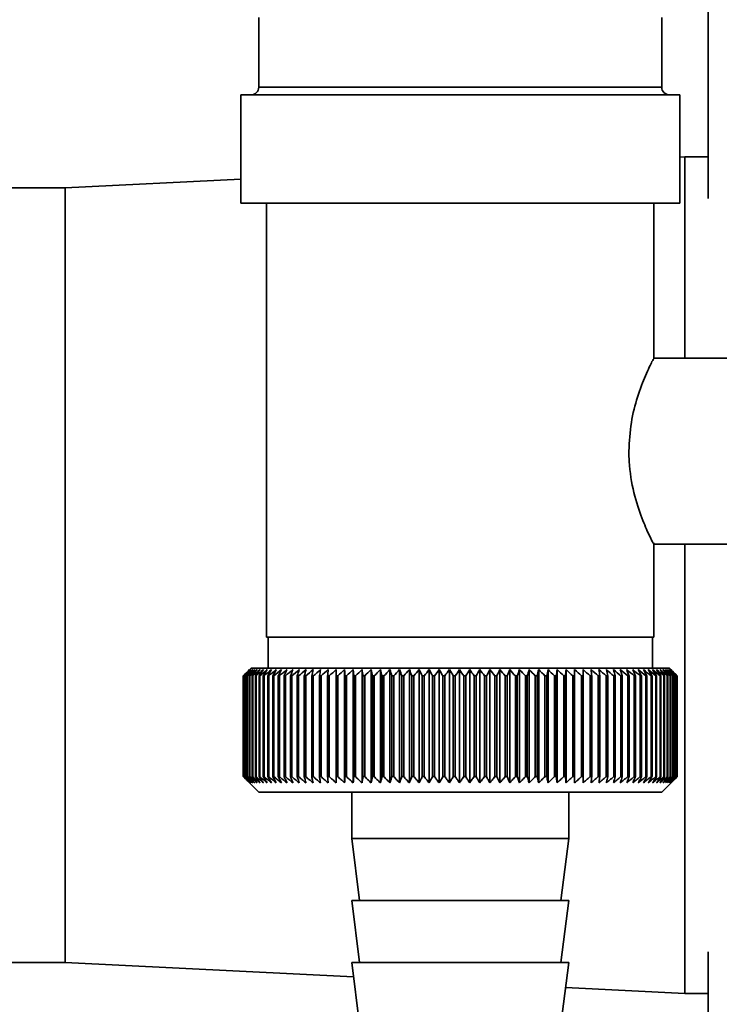
# Paper-space layout 'Blatt1' of a CAD drawing. Units: millimetres. Extents: x 0 to 4200, y 0 to 2970.
# Drawn here: x 2457 to 2503, y 1522 to 1586 of the extents above; entities that cross this region are included whole.
import ezdxf

# ---------------------------------------------------------------- set-up
doc = ezdxf.new("R2010")
doc.units = ezdxf.units.MM
doc.layers.add('1', color=7, linetype='Continuous')
doc.styles.add('SLDTEXTSTYLE1', font='TXT', dxfattribs={"width": 0.605})
doc.dimstyles.new('SLDDIMSTYLE0', dxfattribs={"dimtxt": 35, "dimasz": 25, "dimexe": 0, "dimexo": 0.0625, "dimgap": 8.75, "dimtad": 1, "dimdec": 0, "dimrnd": 1e-09, "dimzin": 12, "dimdsep": 46, "dimtxsty": 'SLDTEXTSTYLE1', "dimsah": 1, "dimcen": 0.09, "dimadec": 0, "dimazin": 3, "dimtfac": 1, "dimtdec": 0, "dimtofl": 0, "dimtmove": 0, "dimatfit": 3, "dimfxl": 1, "dimfrac": 2, "dimtolj": 1, "dimtzin": 12, "dimarcsym": 0})

# ---------------------------------------------------------------- blocks, each defined once
blk = doc.blocks.new('_D_1')
at = {"layer": '1', "ltscale": 10}
for p, q in [((2572.884, 2514.218), (2848.473, 2514.218)), ((2838.473, 2514.218), (2838.473, 1434.84)), ((2433.484, 1434.84), (2848.473, 1434.84))]:
    blk.add_line(p, q, dxfattribs=at)
for points in [[(2838.473, 2514.218), (2834.473, 2489.218), (2842.473, 2489.218)], [(2838.473, 1434.84), (2842.473, 1459.84), (2834.473, 1459.84)]]:
    blk.add_solid(points, dxfattribs=at)
at = {"layer": '1', "ltscale": 10, "insert": (2793.355, 1921.057), "char_height": 35, "attachment_point": 1, "rotation": 90, "style": 'SLDTEXTSTYLE1'}
blk.add_mtext('1079', dxfattribs=at)

psp = doc.layouts.new('Blatt1')

# ---------------------------------------------------------------- linework, layer by layer
at = {"color": 7, "linetype": 'Continuous', "lineweight": 35, "ltscale": 10}
for p, q in [((2501.884, 1574.027), (2501.884, 1588.718)), ((2472.884, 1585.718), (2472.884, 1581.218)), ((2498.884, 1581.218), (2498.884, 1585.718)), ((2471.719, 1580.718), (2471.719, 1573.718)), ((2471.719, 1580.718), (2500.049, 1580.718)), ((2500.049, 1573.718), (2500.049, 1580.718)), ((2500.384, 1576.718), (2500.049, 1576.701)), ((2501.884, 1576.718), (2500.384, 1576.718)), ((2500.384, 1576.718), (2500.384, 1563.718)), ((2471.719, 1575.285), (2460.384, 1574.718)), ((2460.384, 1574.718), (2446.884, 1574.718)), ((2460.384, 1574.718), (2460.384, 1524.718)), ((2471.719, 1573.718), (2500.049, 1573.718)), ((2473.384, 1573.718), (2473.384, 1545.718)), ((2498.384, 1563.685), (2498.384, 1573.718)), ((2504.797, 1563.718), (2498.359, 1563.718)), ((2498.384, 1545.718), (2498.384, 1551.797)), ((2498.345, 1551.718), (2504.797, 1551.718)), ((2500.384, 1551.718), (2500.384, 1522.718)), ((2498.383, 1545.718), (2473.384, 1545.718)), ((2473.484, 1545.718), (2473.484, 1543.718)), ((2498.284, 1543.718), (2498.284, 1545.718)), ((2472.384, 1543.718), (2471.884, 1543.218)), ((2485.696, 1543.718), (2472.384, 1543.718)), ((2478.425, 1536.311), (2478.425, 1543.625)), ((2478.981, 1536.311), (2478.981, 1543.625)), ((2479.552, 1536.311), (2479.552, 1543.625)), ((2480.138, 1536.311), (2480.138, 1543.625)), ((2480.737, 1536.311), (2480.737, 1543.625)), ((2481.348, 1536.311), (2481.348, 1543.625)), ((2481.97, 1536.311), (2481.97, 1543.625)), ((2482.601, 1536.311), (2482.601, 1543.625)), ((2483.239, 1536.311), (2483.239, 1543.625)), ((2483.884, 1536.311), (2483.884, 1543.625)), ((2484.533, 1536.311), (2484.533, 1543.625)), ((2485.185, 1536.311), (2485.185, 1543.625)), ((2499.384, 1543.718), (2485.696, 1543.718)), ((2485.839, 1536.311), (2485.839, 1543.625)), ((2486.493, 1536.311), (2486.493, 1543.625)), ((2487.145, 1536.311), (2487.145, 1543.625)), ((2487.795, 1536.311), (2487.795, 1543.625)), ((2488.44, 1536.311), (2488.44, 1543.625)), ((2489.079, 1536.311), (2489.079, 1543.625)), ((2489.711, 1536.311), (2489.711, 1543.625)), ((2490.334, 1536.311), (2490.334, 1543.625)), ((2490.947, 1536.311), (2490.947, 1543.625)), ((2491.548, 1536.311), (2491.548, 1543.625)), ((2492.136, 1536.311), (2492.136, 1543.625)), ((2492.709, 1536.311), (2492.709, 1543.625)), ((2493.267, 1536.311), (2493.267, 1543.625)), ((2499.766, 1543.336), (2499.384, 1543.718)), ((2471.884, 1543.218), (2471.884, 1543.218)), ((2471.884, 1536.718), (2471.884, 1543.218)), ((2471.884, 1543.218), (2471.884, 1536.718)), ((2471.899, 1543.218), (2471.906, 1543.218)), ((2471.899, 1543.218), (2471.899, 1536.718)), ((2471.906, 1536.718), (2471.906, 1543.218)), ((2471.947, 1543.218), (2471.96, 1543.218)), ((2471.947, 1543.218), (2471.947, 1536.718)), ((2471.96, 1536.718), (2471.96, 1543.218)), ((2472.027, 1543.218), (2472.046, 1543.218)), ((2472.027, 1543.218), (2472.027, 1536.718)), ((2472.046, 1536.718), (2472.046, 1543.218)), ((2472.139, 1543.218), (2472.164, 1543.218)), ((2472.139, 1543.218), (2472.139, 1536.718)), ((2472.164, 1536.718), (2472.164, 1543.218)), ((2472.283, 1543.218), (2472.314, 1543.218)), ((2472.283, 1543.218), (2472.283, 1536.718)), ((2472.314, 1536.718), (2472.314, 1543.218)), ((2472.459, 1543.218), (2472.496, 1543.218)), ((2472.459, 1543.218), (2472.459, 1536.718)), ((2472.496, 1536.718), (2472.496, 1543.218)), ((2472.665, 1543.218), (2472.708, 1543.218)), ((2472.665, 1543.218), (2472.665, 1536.718)), ((2472.708, 1536.718), (2472.708, 1543.218)), ((2472.903, 1543.218), (2472.951, 1543.218)), ((2472.903, 1543.218), (2472.903, 1536.718)), ((2472.951, 1536.718), (2472.951, 1543.218)), ((2473.17, 1543.218), (2473.224, 1543.218)), ((2473.17, 1543.218), (2473.17, 1536.718)), ((2473.224, 1536.718), (2473.224, 1543.218)), ((2473.467, 1543.218), (2473.526, 1543.218)), ((2473.467, 1543.218), (2473.467, 1536.718)), ((2473.526, 1536.718), (2473.526, 1543.218)), ((2473.792, 1543.218), (2473.857, 1543.218)), ((2473.792, 1543.218), (2473.792, 1536.718)), ((2473.857, 1536.718), (2473.857, 1543.218)), ((2474.145, 1543.218), (2474.216, 1543.218)), ((2474.145, 1543.218), (2474.145, 1536.718)), ((2474.216, 1536.718), (2474.216, 1543.218)), ((2474.526, 1543.218), (2474.602, 1543.218)), ((2474.526, 1543.218), (2474.526, 1536.718)), ((2474.602, 1536.718), (2474.602, 1543.218)), ((2474.933, 1543.218), (2475.013, 1543.218)), ((2474.933, 1543.218), (2474.933, 1536.718)), ((2475.013, 1536.718), (2475.013, 1543.218)), ((2475.365, 1543.218), (2475.45, 1543.218)), ((2475.365, 1543.218), (2475.365, 1536.718)), ((2475.45, 1536.718), (2475.45, 1543.218)), ((2475.822, 1543.218), (2475.911, 1543.218)), ((2475.822, 1543.218), (2475.822, 1536.718)), ((2475.911, 1536.718), (2475.911, 1543.218)), ((2476.302, 1543.218), (2476.396, 1543.218)), ((2476.302, 1543.218), (2476.302, 1536.718)), ((2476.396, 1536.718), (2476.396, 1543.218)), ((2476.804, 1543.218), (2476.902, 1543.218)), ((2476.804, 1543.218), (2476.804, 1536.718)), ((2476.902, 1536.718), (2476.902, 1543.218)), ((2477.327, 1543.218), (2477.429, 1543.218)), ((2477.327, 1543.218), (2477.327, 1536.718)), ((2477.429, 1536.718), (2477.429, 1543.218)), ((2477.87, 1543.218), (2477.976, 1543.218)), ((2477.87, 1543.218), (2477.87, 1536.718)), ((2477.976, 1536.718), (2477.976, 1543.218)), ((2478.432, 1543.218), (2478.54, 1543.218)), ((2478.432, 1543.218), (2478.432, 1536.718)), ((2478.54, 1536.718), (2478.54, 1543.218)), ((2479.01, 1543.218), (2479.122, 1543.218)), ((2479.01, 1543.218), (2479.01, 1536.718)), ((2479.122, 1536.718), (2479.122, 1543.218)), ((2479.605, 1543.218), (2479.72, 1543.218)), ((2479.605, 1543.218), (2479.605, 1536.718)), ((2479.72, 1536.718), (2479.72, 1543.218)), ((2480.214, 1543.218), (2480.332, 1543.218)), ((2480.214, 1543.218), (2480.214, 1536.718)), ((2480.332, 1536.718), (2480.332, 1543.218)), ((2480.837, 1543.218), (2480.956, 1543.218)), ((2480.837, 1543.218), (2480.837, 1536.718)), ((2480.956, 1536.718), (2480.956, 1543.218)), ((2481.471, 1543.218), (2481.592, 1543.218)), ((2481.471, 1543.218), (2481.471, 1536.718)), ((2481.592, 1536.718), (2481.592, 1543.218)), ((2482.115, 1543.218), (2482.238, 1543.218)), ((2482.115, 1543.218), (2482.115, 1536.718)), ((2482.238, 1536.718), (2482.238, 1543.218)), ((2482.768, 1543.218), (2482.893, 1543.218)), ((2482.768, 1543.218), (2482.768, 1536.718)), ((2482.893, 1536.718), (2482.893, 1543.218)), ((2483.428, 1543.218), (2483.554, 1543.218)), ((2483.428, 1543.218), (2483.428, 1536.718)), ((2483.554, 1536.718), (2483.554, 1543.218)), ((2484.094, 1543.218), (2484.221, 1543.218)), ((2484.094, 1543.218), (2484.094, 1536.718)), ((2484.221, 1536.718), (2484.221, 1543.218)), ((2484.764, 1543.218), (2484.892, 1543.218)), ((2484.764, 1543.218), (2484.764, 1536.718)), ((2484.892, 1536.718), (2484.892, 1543.218)), ((2485.437, 1543.218), (2485.565, 1543.218)), ((2485.437, 1543.218), (2485.437, 1536.718)), ((2485.565, 1536.718), (2485.565, 1543.218)), ((2486.11, 1543.218), (2486.238, 1543.218)), ((2486.11, 1543.218), (2486.11, 1536.718)), ((2486.238, 1536.718), (2486.238, 1543.218)), ((2486.783, 1543.218), (2486.911, 1543.218)), ((2486.783, 1543.218), (2486.783, 1536.718)), ((2486.911, 1536.718), (2486.911, 1543.218)), ((2487.454, 1543.218), (2487.582, 1543.218)), ((2487.454, 1543.218), (2487.454, 1536.718)), ((2487.582, 1536.718), (2487.582, 1543.218)), ((2488.122, 1543.218), (2488.248, 1543.218)), ((2488.122, 1543.218), (2488.122, 1536.718)), ((2488.248, 1536.718), (2488.248, 1543.218)), ((2488.784, 1543.218), (2488.909, 1543.218)), ((2488.784, 1543.218), (2488.784, 1536.718)), ((2488.909, 1536.718), (2488.909, 1543.218)), ((2489.44, 1543.218), (2489.563, 1543.218)), ((2489.44, 1543.218), (2489.44, 1536.718)), ((2489.563, 1536.718), (2489.563, 1543.218)), ((2490.087, 1543.218), (2490.209, 1543.218)), ((2490.087, 1543.218), (2490.087, 1536.718)), ((2490.209, 1536.718), (2490.209, 1543.218)), ((2490.724, 1543.218), (2490.845, 1543.218)), ((2490.724, 1543.218), (2490.724, 1536.718)), ((2490.845, 1536.718), (2490.845, 1543.218)), ((2491.351, 1543.218), (2491.469, 1543.218)), ((2491.351, 1543.218), (2491.351, 1536.718)), ((2491.469, 1536.718), (2491.469, 1543.218)), ((2491.964, 1543.218), (2492.08, 1543.218)), ((2491.964, 1543.218), (2491.964, 1536.718)), ((2492.08, 1536.718), (2492.08, 1543.218)), ((2492.564, 1543.218), (2492.676, 1543.218)), ((2492.564, 1543.218), (2492.564, 1536.718)), ((2492.676, 1536.718), (2492.676, 1543.218)), ((2493.148, 1543.218), (2493.257, 1543.218)), ((2493.148, 1543.218), (2493.148, 1536.718)), ((2493.257, 1536.718), (2493.257, 1543.218)), ((2493.716, 1543.218), (2493.821, 1543.218)), ((2493.716, 1543.218), (2493.716, 1536.718)), ((2493.821, 1536.718), (2493.821, 1543.218)), ((2494.265, 1543.218), (2494.367, 1543.218)), ((2494.265, 1543.218), (2494.265, 1536.718)), ((2494.367, 1536.718), (2494.367, 1543.218)), ((2494.794, 1543.218), (2494.893, 1543.218)), ((2494.794, 1543.218), (2494.794, 1536.718)), ((2494.893, 1536.718), (2494.893, 1543.218)), ((2495.304, 1543.218), (2495.398, 1543.218)), ((2495.304, 1543.218), (2495.304, 1536.718)), ((2495.398, 1536.718), (2495.398, 1543.218)), ((2495.791, 1543.218), (2495.881, 1543.218)), ((2495.791, 1543.218), (2495.791, 1536.718)), ((2495.881, 1536.718), (2495.881, 1543.218)), ((2496.255, 1543.218), (2496.341, 1543.218)), ((2496.255, 1543.218), (2496.255, 1536.718)), ((2496.341, 1536.718), (2496.341, 1543.218)), ((2496.696, 1543.218), (2496.777, 1543.218)), ((2496.696, 1543.218), (2496.696, 1536.718)), ((2496.777, 1536.718), (2496.777, 1543.218)), ((2497.111, 1543.218), (2497.187, 1543.218)), ((2497.111, 1543.218), (2497.111, 1536.718)), ((2497.187, 1536.718), (2497.187, 1543.218)), ((2497.5, 1543.218), (2497.571, 1543.218)), ((2497.5, 1543.218), (2497.5, 1536.718)), ((2497.571, 1536.718), (2497.571, 1543.218)), ((2497.863, 1543.218), (2497.929, 1543.218)), ((2497.863, 1543.218), (2497.863, 1536.718)), ((2497.929, 1536.718), (2497.929, 1543.218)), ((2498.198, 1543.218), (2498.258, 1543.218)), ((2498.198, 1543.218), (2498.198, 1536.718)), ((2498.258, 1536.718), (2498.258, 1543.218)), ((2498.504, 1543.218), (2498.559, 1543.218)), ((2498.504, 1543.218), (2498.504, 1536.718)), ((2498.559, 1536.718), (2498.559, 1543.218)), ((2498.781, 1543.218), (2498.83, 1543.218)), ((2498.781, 1543.218), (2498.781, 1536.718)), ((2498.83, 1536.718), (2498.83, 1543.218)), ((2499.028, 1543.218), (2499.071, 1543.218)), ((2499.028, 1543.218), (2499.028, 1536.718)), ((2499.071, 1536.718), (2499.071, 1543.218)), ((2499.245, 1543.218), (2499.282, 1543.218)), ((2499.245, 1543.218), (2499.245, 1536.718)), ((2499.282, 1536.718), (2499.282, 1543.218)), ((2499.43, 1543.218), (2499.462, 1543.218)), ((2499.43, 1543.218), (2499.43, 1536.718)), ((2499.462, 1536.718), (2499.462, 1543.218)), ((2499.585, 1543.218), (2499.61, 1543.218)), ((2499.585, 1543.218), (2499.585, 1536.718)), ((2499.61, 1536.718), (2499.61, 1543.218)), ((2499.707, 1543.218), (2499.727, 1543.218)), ((2499.707, 1543.218), (2499.707, 1536.718)), ((2499.727, 1536.718), (2499.727, 1543.218)), ((2499.798, 1543.218), (2499.812, 1543.218)), ((2499.798, 1543.218), (2499.798, 1536.718)), ((2499.812, 1536.718), (2499.812, 1543.218)), ((2499.856, 1543.218), (2499.864, 1543.218)), ((2499.856, 1543.218), (2499.856, 1536.718)), ((2499.864, 1536.718), (2499.864, 1543.218)), ((2499.882, 1543.218), (2499.884, 1543.218)), ((2499.882, 1543.218), (2499.882, 1536.718)), ((2499.884, 1536.718), (2499.884, 1543.218)), ((2471.884, 1536.718), (2472.884, 1535.718)), ((2471.884, 1536.718), (2471.884, 1536.718)), ((2471.906, 1536.718), (2471.899, 1536.718)), ((2471.96, 1536.718), (2471.947, 1536.718)), ((2472.046, 1536.718), (2472.027, 1536.718)), ((2472.164, 1536.718), (2472.139, 1536.718)), ((2472.314, 1536.718), (2472.283, 1536.718)), ((2472.496, 1536.718), (2472.459, 1536.718)), ((2472.708, 1536.718), (2472.665, 1536.718)), ((2472.951, 1536.718), (2472.903, 1536.718)), ((2473.224, 1536.718), (2473.17, 1536.718)), ((2473.526, 1536.718), (2473.467, 1536.718)), ((2473.857, 1536.718), (2473.792, 1536.718)), ((2474.216, 1536.718), (2474.145, 1536.718)), ((2474.602, 1536.718), (2474.526, 1536.718)), ((2475.013, 1536.718), (2474.933, 1536.718)), ((2475.45, 1536.718), (2475.365, 1536.718)), ((2475.911, 1536.718), (2475.822, 1536.718)), ((2476.396, 1536.718), (2476.302, 1536.718)), ((2476.902, 1536.718), (2476.804, 1536.718)), ((2477.429, 1536.718), (2477.327, 1536.718)), ((2477.976, 1536.718), (2477.87, 1536.718)), ((2478.54, 1536.718), (2478.432, 1536.718)), ((2479.122, 1536.718), (2479.01, 1536.718)), ((2479.72, 1536.718), (2479.605, 1536.718)), ((2480.332, 1536.718), (2480.214, 1536.718)), ((2480.956, 1536.718), (2480.837, 1536.718)), ((2481.592, 1536.718), (2481.471, 1536.718)), ((2482.238, 1536.718), (2482.115, 1536.718)), ((2482.893, 1536.718), (2482.768, 1536.718)), ((2483.554, 1536.718), (2483.428, 1536.718)), ((2484.221, 1536.718), (2484.094, 1536.718)), ((2484.892, 1536.718), (2484.764, 1536.718)), ((2485.565, 1536.718), (2485.437, 1536.718)), ((2486.238, 1536.718), (2486.11, 1536.718)), ((2486.911, 1536.718), (2486.783, 1536.718)), ((2487.582, 1536.718), (2487.454, 1536.718)), ((2488.248, 1536.718), (2488.122, 1536.718)), ((2488.909, 1536.718), (2488.784, 1536.718)), ((2489.563, 1536.718), (2489.44, 1536.718)), ((2490.209, 1536.718), (2490.087, 1536.718)), ((2490.845, 1536.718), (2490.724, 1536.718)), ((2491.469, 1536.718), (2491.351, 1536.718)), ((2492.08, 1536.718), (2491.964, 1536.718)), ((2492.676, 1536.718), (2492.564, 1536.718)), ((2493.257, 1536.718), (2493.148, 1536.718)), ((2493.821, 1536.718), (2493.716, 1536.718)), ((2494.367, 1536.718), (2494.265, 1536.718)), ((2494.893, 1536.718), (2494.794, 1536.718)), ((2495.398, 1536.718), (2495.304, 1536.718)), ((2495.881, 1536.718), (2495.791, 1536.718)), ((2496.341, 1536.718), (2496.255, 1536.718)), ((2496.777, 1536.718), (2496.696, 1536.718)), ((2497.187, 1536.718), (2497.111, 1536.718)), ((2497.571, 1536.718), (2497.5, 1536.718)), ((2497.929, 1536.718), (2497.863, 1536.718)), ((2498.258, 1536.718), (2498.198, 1536.718)), ((2498.559, 1536.718), (2498.504, 1536.718)), ((2498.83, 1536.718), (2498.781, 1536.718)), ((2498.884, 1535.718), (2499.766, 1536.601)), ((2499.071, 1536.718), (2499.028, 1536.718)), ((2499.282, 1536.718), (2499.245, 1536.718)), ((2499.462, 1536.718), (2499.43, 1536.718)), ((2499.61, 1536.718), (2499.585, 1536.718)), ((2499.727, 1536.718), (2499.707, 1536.718)), ((2499.766, 1536.601), (2499.884, 1536.718)), ((2499.812, 1536.718), (2499.798, 1536.718)), ((2499.864, 1536.718), (2499.856, 1536.718)), ((2499.884, 1536.718), (2499.882, 1536.718)), ((2472.884, 1535.718), (2485.703, 1535.718)), ((2478.884, 1535.718), (2478.884, 1532.718)), ((2485.703, 1535.718), (2498.884, 1535.718)), ((2492.884, 1532.718), (2492.884, 1535.718)), ((2478.884, 1532.718), (2479.384, 1528.718)), ((2478.884, 1532.718), (2485.787, 1532.718)), ((2485.787, 1532.718), (2492.884, 1532.718)), ((2492.384, 1528.718), (2492.884, 1532.718)), ((2478.884, 1528.718), (2479.384, 1524.718)), ((2478.884, 1528.718), (2485.787, 1528.718)), ((2485.787, 1528.718), (2492.884, 1528.718)), ((2492.384, 1524.718), (2492.884, 1528.718)), ((2501.884, 1525.409), (2501.884, 1490.718)), ((2446.884, 1524.718), (2460.384, 1524.718)), ((2460.384, 1524.718), (2479, 1523.787)), ((2478.884, 1524.718), (2479.384, 1520.718)), ((2478.884, 1524.718), (2485.787, 1524.718)), ((2485.787, 1524.718), (2492.884, 1524.718)), ((2492.384, 1520.718), (2492.884, 1524.718)), ((2492.682, 1523.103), (2500.384, 1522.718)), ((2500.384, 1522.718), (2501.884, 1522.718))]:
    psp.add_line(p, q, dxfattribs=at)
at = {"color": 1, "linetype": 'Continuous', "lineweight": 35, "ltscale": 10}
psp.add_line((2472.884, 1581.218), (2498.884, 1581.218), dxfattribs=at)
at = {"color": 7, "linetype": 'Continuous', "lineweight": 35, "ltscale": 100}
psp.add_line((2479.01, 1543.218), (2478.981, 1543.625), dxfattribs=at)
at = {"color": 7, "linetype": 'Continuous', "lineweight": 35, "ltscale": 10, "flags": 128}
for points in [[(2477.887, 1543.625), (2477.885, 1543.575), (2477.883, 1543.524), (2477.881, 1543.473), (2477.879, 1543.422), (2477.877, 1543.371), (2477.874, 1543.32), (2477.872, 1543.269), (2477.87, 1543.218)], [(2478.425, 1543.625), (2478.426, 1543.575), (2478.427, 1543.524), (2478.428, 1543.473), (2478.429, 1543.422), (2478.429, 1543.371), (2478.43, 1543.32), (2478.431, 1543.269), (2478.432, 1543.218)], [(2493.257, 1543.218), (2493.259, 1543.269), (2493.26, 1543.32), (2493.261, 1543.371), (2493.262, 1543.422), (2493.263, 1543.473), (2493.265, 1543.524), (2493.266, 1543.575), (2493.267, 1543.625)], [(2493.821, 1543.218), (2493.82, 1543.269), (2493.818, 1543.32), (2493.816, 1543.371), (2493.814, 1543.422), (2493.813, 1543.473), (2493.811, 1543.524), (2493.809, 1543.575), (2493.807, 1543.625)], [(2499.884, 1543.218), (2499.833, 1543.269), (2499.782, 1543.32), (2499.766, 1543.336)]]:
    psp.add_lwpolyline(points, dxfattribs=at)
at = {"color": 7, "linetype": 'Continuous', "lineweight": 35, "ltscale": 100}
for centre, radius, start, end in [((2472.384, 1581.218), 0.5, 270, 0), ((2499.384, 1581.218), 0.5, 180, 270), ((2534.847, 1479.942), 89.265, 134.48613, 134.85778), ((2534.103, 1482.987), 86.586, 135.54665, 135.92281), ((2534.922, 1478.026), 90.67, 133.65654, 134.02791), ((2534.242, 1485.044), 85.234, 136.58329, 136.95886), ((2535.069, 1476.217), 92.042, 132.91578, 133.28664), ((2534.518, 1487.148), 83.958, 137.72534, 138.09968), ((2535.272, 1474.532), 93.356, 132.25951, 132.6297), ((2534.961, 1489.281), 82.8, 138.97891, 139.35122), ((2535.521, 1472.985), 94.588, 131.68387, 132.05332), ((2535.611, 1491.422), 81.812, 140.35043, 140.71971), ((2535.806, 1471.591), 95.717, 131.18545, 131.55415), ((2536.516, 1493.551), 81.057, 141.84652, 142.21154), ((2536.117, 1470.363), 96.725, 130.76131, 131.12927), ((2537.739, 1495.649), 80.607, 143.47385, 143.8331), ((2536.449, 1469.312), 97.596, 130.40892, 130.7762), ((2539.362, 1497.696), 80.555, 145.2389, 145.5906), ((2536.795, 1468.448), 98.319, 130.12619, 130.49289), ((2541.493, 1499.674), 81.019, 147.1477, 147.48973), ((2537.15, 1467.779), 98.882, 129.91144, 130.27768), ((2544.281, 1501.564), 82.157, 149.20545, 149.53538), ((2537.512, 1467.312), 99.277, 129.7634, 130.1293), ((2547.934, 1503.349), 84.182, 151.41612, 151.73117), ((2537.876, 1467.05), 99.499, 129.68119, 130.04691), ((2552.756, 1505.011), 87.404, 153.78191, 154.07899), ((2538.242, 1466.996), 99.545, 129.66432, 130.03), ((2559.205, 1506.537), 92.282, 156.30267, 156.5784), ((2538.608, 1467.151), 99.414, 129.7127, 130.07849), ((2568.009, 1507.91), 99.548, 158.97534, 159.22614), ((2538.973, 1467.512), 99.107, 129.82661, 130.19266), ((2580.405, 1509.12), 110.436, 161.79332, 162.01551), ((2539.339, 1468.077), 98.63, 130.00673, 130.37318), ((2598.668, 1510.154), 127.218, 164.74605, 164.93599), ((2539.708, 1468.841), 97.989, 130.25412, 130.62109), ((2627.507, 1511.004), 154.598, 167.81864, 167.97294), ((2540.081, 1469.796), 97.193, 130.57025, 130.93785), ((2678.501, 1511.661), 204.15, 170.99191, 171.10756), ((2540.462, 1470.934), 96.254, 130.957, 131.32531), ((2789.86, 1512.118), 314.077, 174.24265, 174.31728), ((2540.856, 1472.244), 95.186, 131.41667, 131.78573), ((2541.268, 1473.713), 94.005, 131.95197, 132.32179), ((2541.708, 1475.329), 92.731, 132.56609, 132.93662), ((2542.182, 1477.077), 91.385, 133.26265, 133.63378), ((2237.385, 1511.905), 244.235, 7.36622, 7.46253), ((2542.705, 1478.939), 89.994, 134.04573, 134.41727), ((2308.891, 1511.342), 174.263, 10.53977, 10.67594), ((2543.288, 1480.899), 88.584, 134.9199, 135.29157), ((2346.211, 1510.584), 138.525, 13.62599, 13.79931), ((2543.95, 1482.939), 87.188, 135.89017, 136.26158), ((2368.855, 1509.637), 117.516, 16.60422, 16.81144), ((2544.711, 1485.04), 85.841, 136.962, 137.33263), ((2383.872, 1508.51), 104.194, 19.45782, 19.6954), ((2545.598, 1487.183), 84.584, 138.14127, 138.51044), ((2394.426, 1507.213), 95.397, 22.17431, 22.43858), ((2546.643, 1489.347), 83.464, 139.43422, 139.80108), ((2402.154, 1505.758), 89.492, 24.74522, 25.03253), ((2547.888, 1491.513), 82.536, 140.84735, 141.21083), ((2407.982, 1504.159), 85.549, 27.16571, 27.47257), ((2549.385, 1493.66), 81.868, 142.38732, 142.74611), ((2412.479, 1502.431), 82.998, 29.43405, 29.75723), ((2551.201, 1495.769), 81.538, 144.06076, 144.41328), ((2416.012, 1500.59), 81.468, 31.5511, 31.88767), ((2553.427, 1497.82), 81.648, 145.87402, 146.2184), ((2418.828, 1498.651), 80.704, 33.51972, 33.86708), ((2556.185, 1499.794), 82.33, 147.83289, 148.16695), ((2421.099, 1496.635), 80.526, 35.34424, 35.70012), ((2559.64, 1501.673), 83.759, 149.94222, 150.26343), ((2422.952, 1494.559), 80.798, 37.03002, 37.39248), ((2564.032, 1503.439), 86.18, 152.20543, 152.51094), ((2424.477, 1492.442), 81.418, 38.58307, 38.95048), ((2569.711, 1505.077), 89.949, 154.62397, 154.91062), ((2425.745, 1490.304), 82.303, 40.0097, 40.38071), ((2577.216, 1506.57), 95.609, 157.19678, 157.46116), ((2426.81, 1488.165), 83.386, 41.31635, 41.68983), ((2587.422, 1507.906), 104.035, 159.91966, 160.15818), ((2427.714, 1486.045), 84.612, 42.50933, 42.88439), ((2601.854, 1509.072), 116.75, 162.7847, 162.99373), ((2428.489, 1483.963), 85.933, 43.59473, 43.97067), ((2623.415, 1510.056), 136.656, 165.77989, 165.95589), ((2429.162, 1481.938), 87.308, 44.57832, 44.95459), ((2658.431, 1510.85), 170.071, 168.88887, 169.0286), ((2429.755, 1479.99), 88.701, 45.4655, 45.84169), ((2723.763, 1511.447), 233.852, 172.09104, 172.19173), ((2430.286, 1478.136), 90.079, 46.26123, 46.63703), ((2884.494, 1511.841), 393.071, 175.36197, 175.4215), ((2430.768, 1476.393), 91.416, 46.97003, 47.34525), ((2431.213, 1474.779), 92.685, 47.59599, 47.97049), ((2431.63, 1473.306), 93.866, 48.14271, 48.51645), ((2432.028, 1471.99), 94.937, 48.61338, 48.98636), ((2151.326, 1511.778), 344.479, 5.23658, 5.30458), ((2432.412, 1470.842), 95.884, 49.01075, 49.383), ((2280.456, 1511.343), 216.793, 8.45494, 8.56372), ((2432.787, 1469.873), 96.69, 49.33713, 49.70873), ((2337.03, 1510.705), 161.671, 11.60157, 11.74888), ((2433.157, 1469.092), 97.345, 49.59443, 49.96549), ((2368.35, 1509.872), 131.819, 14.65339, 14.83636), ((2433.524, 1468.507), 97.839, 49.78416, 50.1548), ((2387.94, 1508.85), 113.719, 17.59108, 17.80637), ((2433.891, 1468.122), 98.165, 49.90742, 50.27778), ((2401.131, 1507.649), 102.045, 20.3994, 20.64346), ((2434.257, 1467.941), 98.318, 49.96494, 50.33516), ((2410.45, 1506.28), 94.275, 23.06728, 23.33646), ((2434.622, 1467.966), 98.297, 49.95704, 50.32727), ((2417.251, 1504.756), 89.055, 25.58753, 25.87827), ((2434.987, 1468.196), 98.102, 49.88368, 50.25409), ((2422.323, 1503.091), 85.595, 27.95642, 28.26535), ((2435.348, 1468.63), 97.735, 49.74443, 50.11516), ((2426.159, 1501.301), 83.398, 30.17318, 30.49721), ((2435.703, 1469.264), 97.201, 49.53849, 49.90967), ((2429.084, 1499.401), 82.138, 32.2394, 32.57575), ((2436.05, 1470.091), 96.509, 49.26464, 49.63639), ((2431.32, 1497.41), 81.584, 34.15851, 34.50471), ((2436.382, 1471.104), 95.667, 48.92129, 49.29372), ((2433.024, 1495.346), 81.572, 35.93524, 36.28917), ((2436.695, 1472.293), 94.689, 48.50644, 48.8796), ((2434.31, 1493.227), 81.978, 37.5752, 37.93505), ((2436.982, 1473.648), 93.59, 48.01765, 48.39158), ((2435.265, 1491.075), 82.706, 39.08455, 39.4488), ((2437.235, 1475.156), 92.386, 47.45209, 47.82678), ((2435.953, 1488.908), 83.677, 40.46966, 40.83707), ((2437.444, 1476.803), 91.098, 46.80646, 47.18184), ((2436.427, 1486.747), 84.829, 41.73695, 42.10648), ((2437.598, 1478.574), 89.749, 46.07704, 46.45296), ((2436.727, 1484.611), 86.107, 42.89267, 43.2635), ((2437.683, 1480.453), 88.364, 45.25964, 45.63588), ((2436.884, 1482.521), 87.468, 43.94281, 44.31431)]:
    psp.add_arc(centre, radius, start, end, dxfattribs=at)
at = {"color": 7, "linetype": 'Continuous', "lineweight": 35, "ltscale": 10}
for points, knots in [([(2498.369, 1563.685), (2498.349, 1563.662), (2498.306, 1563.611), (2497.858, 1562.695), (2497.327, 1561.309), (2496.866, 1559.605), (2496.799, 1558.348), (2496.765, 1557.718)], [0, 0, 0, 0, 0.1843362, 0.4047694, 0.6127549, 0.806083, 1, 1, 1, 1]), ([(2496.765, 1557.718), (2496.77, 1557.498), (2496.787, 1556.57), (2497.058, 1554.995), (2497.597, 1553.374), (2498.074, 1552.289), (2498.364, 1551.722), (2498.352, 1551.777), (2498.347, 1551.797)], [0, 0, 0, 0, 0.068152, 0.286435, 0.500909, 0.69723, 0.885058, 1, 1, 1, 1]), ([(2472.296, 1536.311), (2472.22, 1536.386), (2472.082, 1536.522), (2471.945, 1536.658), (2471.884, 1536.718)], [0, 0, 0, 0, 0.55565, 1, 1, 1, 1]), ([(2471.899, 1536.718), (2471.974, 1536.641), (2472.106, 1536.505), (2472.238, 1536.37), (2472.296, 1536.311)], [0, 0, 0, 0, 0.56434, 1, 1, 1, 1]), ([(2472.33, 1536.311), (2472.251, 1536.386), (2472.11, 1536.522), (2471.969, 1536.658), (2471.906, 1536.718)], [0, 0, 0, 0, 0.5556499, 1, 1, 1, 1]), ([(2471.947, 1536.718), (2472.019, 1536.641), (2472.146, 1536.505), (2472.274, 1536.37), (2472.33, 1536.311)], [0, 0, 0, 0, 0.56434, 1, 1, 1, 1]), ([(2472.395, 1536.311), (2472.314, 1536.386), (2472.169, 1536.522), (2472.024, 1536.658), (2471.96, 1536.718)], [0, 0, 0, 0, 0.55565, 1, 1, 1, 1]), ([(2472.027, 1536.718), (2472.096, 1536.641), (2472.219, 1536.505), (2472.341, 1536.37), (2472.395, 1536.311)], [0, 0, 0, 0, 0.56434, 1, 1, 1, 1]), ([(2472.491, 1536.311), (2472.409, 1536.386), (2472.26, 1536.522), (2472.112, 1536.658), (2472.046, 1536.718)], [0, 0, 0, 0, 0.55565, 1, 1, 1, 1]), ([(2472.139, 1536.718), (2472.205, 1536.641), (2472.323, 1536.505), (2472.44, 1536.37), (2472.491, 1536.311)], [0, 0, 0, 0, 0.56434, 1, 1, 1, 1]), ([(2472.619, 1536.311), (2472.534, 1536.386), (2472.383, 1536.522), (2472.232, 1536.658), (2472.164, 1536.718)], [0, 0, 0, 0, 0.55565, 1, 1, 1, 1]), ([(2472.283, 1536.718), (2472.346, 1536.641), (2472.458, 1536.505), (2472.57, 1536.37), (2472.619, 1536.311)], [0, 0, 0, 0, 0.56434, 1, 1, 1, 1]), ([(2472.777, 1536.311), (2472.691, 1536.386), (2472.536, 1536.522), (2472.383, 1536.658), (2472.314, 1536.718)], [0, 0, 0, 0, 0.55565, 1, 1, 1, 1]), ([(2472.459, 1536.718), (2472.519, 1536.641), (2472.624, 1536.505), (2472.73, 1536.37), (2472.777, 1536.311)], [0, 0, 0, 0, 0.56434, 1, 1, 1, 1]), ([(2472.965, 1536.311), (2472.878, 1536.386), (2472.721, 1536.522), (2472.565, 1536.658), (2472.496, 1536.718)], [0, 0, 0, 0, 0.55565, 1, 1, 1, 1]), ([(2472.665, 1536.718), (2472.722, 1536.641), (2472.821, 1536.505), (2472.921, 1536.37), (2472.965, 1536.311)], [0, 0, 0, 0, 0.56434, 1, 1, 1, 1]), ([(2473.183, 1536.311), (2473.095, 1536.386), (2472.937, 1536.522), (2472.779, 1536.658), (2472.708, 1536.718)], [0, 0, 0, 0, 0.55565, 1, 1, 1, 1]), ([(2472.903, 1536.718), (2472.955, 1536.641), (2473.049, 1536.505), (2473.143, 1536.37), (2473.183, 1536.311)], [0, 0, 0, 0, 0.56434, 1, 1, 1, 1]), ([(2473.431, 1536.311), (2473.342, 1536.386), (2473.182, 1536.522), (2473.022, 1536.658), (2472.951, 1536.718)], [0, 0, 0, 0, 0.55565, 1, 1, 1, 1]), ([(2473.17, 1536.718), (2473.219, 1536.641), (2473.306, 1536.505), (2473.393, 1536.37), (2473.431, 1536.311)], [0, 0, 0, 0, 0.5643403, 1, 1, 1, 1]), ([(2473.708, 1536.311), (2473.618, 1536.386), (2473.456, 1536.522), (2473.296, 1536.658), (2473.224, 1536.718)], [0, 0, 0, 0, 0.55565, 1, 1, 1, 1]), ([(2473.467, 1536.718), (2473.512, 1536.641), (2473.592, 1536.505), (2473.673, 1536.37), (2473.708, 1536.311)], [0, 0, 0, 0, 0.5643403, 1, 1, 1, 1]), ([(2474.012, 1536.311), (2473.922, 1536.386), (2473.76, 1536.522), (2473.598, 1536.658), (2473.526, 1536.718)], [0, 0, 0, 0, 0.55565, 1, 1, 1, 1]), ([(2473.792, 1536.718), (2473.833, 1536.641), (2473.907, 1536.505), (2473.98, 1536.37), (2474.012, 1536.311)], [0, 0, 0, 0, 0.56434, 1, 1, 1, 1]), ([(2474.345, 1536.311), (2474.254, 1536.386), (2474.091, 1536.522), (2473.929, 1536.658), (2473.857, 1536.718)], [0, 0, 0, 0, 0.55565, 1, 1, 1, 1]), ([(2474.145, 1536.718), (2474.183, 1536.641), (2474.249, 1536.505), (2474.316, 1536.37), (2474.345, 1536.311)], [0, 0, 0, 0, 0.56434, 1, 1, 1, 1]), ([(2474.704, 1536.311), (2474.613, 1536.386), (2474.45, 1536.522), (2474.288, 1536.658), (2474.216, 1536.718)], [0, 0, 0, 0, 0.55565, 1, 1, 1, 1]), ([(2474.526, 1536.718), (2474.559, 1536.641), (2474.618, 1536.505), (2474.678, 1536.37), (2474.704, 1536.311)], [0, 0, 0, 0, 0.56434, 1, 1, 1, 1]), ([(2475.088, 1536.311), (2474.998, 1536.386), (2474.835, 1536.522), (2474.674, 1536.658), (2474.602, 1536.718)], [0, 0, 0, 0, 0.55565, 1, 1, 1, 1]), ([(2474.933, 1536.718), (2474.962, 1536.641), (2475.014, 1536.505), (2475.066, 1536.37), (2475.088, 1536.311)], [0, 0, 0, 0, 0.56434, 1, 1, 1, 1]), ([(2475.498, 1536.311), (2475.408, 1536.386), (2475.246, 1536.522), (2475.085, 1536.658), (2475.013, 1536.718)], [0, 0, 0, 0, 0.55565, 1, 1, 1, 1]), ([(2475.365, 1536.718), (2475.39, 1536.641), (2475.435, 1536.505), (2475.479, 1536.37), (2475.498, 1536.311)], [0, 0, 0, 0, 0.56434, 1, 1, 1, 1]), ([(2475.932, 1536.311), (2475.843, 1536.386), (2475.682, 1536.522), (2475.522, 1536.658), (2475.45, 1536.718)], [0, 0, 0, 0, 0.5556499, 1, 1, 1, 1]), ([(2475.822, 1536.718), (2475.843, 1536.641), (2475.879, 1536.505), (2475.916, 1536.37), (2475.932, 1536.311)], [0, 0, 0, 0, 0.56434, 1, 1, 1, 1]), ([(2476.389, 1536.311), (2476.301, 1536.386), (2476.141, 1536.522), (2475.982, 1536.658), (2475.911, 1536.718)], [0, 0, 0, 0, 0.55565, 1, 1, 1, 1]), ([(2476.302, 1536.718), (2476.318, 1536.641), (2476.347, 1536.505), (2476.376, 1536.37), (2476.389, 1536.311)], [0, 0, 0, 0, 0.56434, 1, 1, 1, 1]), ([(2476.868, 1536.311), (2476.78, 1536.386), (2476.623, 1536.522), (2476.466, 1536.658), (2476.396, 1536.718)], [0, 0, 0, 0, 0.5556499, 1, 1, 1, 1]), ([(2476.804, 1536.718), (2476.816, 1536.641), (2476.837, 1536.505), (2476.859, 1536.37), (2476.868, 1536.311)], [0, 0, 0, 0, 0.56434, 1, 1, 1, 1]), ([(2477.368, 1536.311), (2477.281, 1536.386), (2477.126, 1536.522), (2476.971, 1536.658), (2476.902, 1536.718)], [0, 0, 0, 0, 0.5556499, 1, 1, 1, 1]), ([(2477.327, 1536.718), (2477.335, 1536.641), (2477.348, 1536.505), (2477.362, 1536.37), (2477.368, 1536.311)], [0, 0, 0, 0, 0.56434, 1, 1, 1, 1]), ([(2477.887, 1536.311), (2477.802, 1536.386), (2477.649, 1536.522), (2477.497, 1536.658), (2477.429, 1536.718)], [0, 0, 0, 0, 0.55565, 1, 1, 1, 1]), ([(2477.87, 1536.718), (2477.873, 1536.641), (2477.879, 1536.505), (2477.885, 1536.37), (2477.887, 1536.311)], [0, 0, 0, 0, 0.56434, 1, 1, 1, 1]), ([(2478.425, 1536.311), (2478.342, 1536.386), (2478.192, 1536.522), (2478.042, 1536.658), (2477.976, 1536.718)], [0, 0, 0, 0, 0.5556499, 1, 1, 1, 1]), ([(2478.432, 1536.718), (2478.43, 1536.641), (2478.428, 1536.505), (2478.426, 1536.37), (2478.425, 1536.311)], [0, 0, 0, 0, 0.56434, 1, 1, 1, 1]), ([(2478.981, 1536.311), (2478.899, 1536.386), (2478.752, 1536.522), (2478.605, 1536.658), (2478.54, 1536.718)], [0, 0, 0, 0, 0.55565, 1, 1, 1, 1]), ([(2479.01, 1536.718), (2479.005, 1536.641), (2478.995, 1536.505), (2478.985, 1536.37), (2478.981, 1536.311)], [0, 0, 0, 0, 0.56434, 1, 1, 1, 1]), ([(2479.552, 1536.311), (2479.472, 1536.386), (2479.329, 1536.522), (2479.186, 1536.658), (2479.122, 1536.718)], [0, 0, 0, 0, 0.55565, 1, 1, 1, 1]), ([(2479.605, 1536.718), (2479.595, 1536.641), (2479.577, 1536.505), (2479.56, 1536.37), (2479.552, 1536.311)], [0, 0, 0, 0, 0.56434, 1, 1, 1, 1]), ([(2480.138, 1536.311), (2480.06, 1536.386), (2479.921, 1536.522), (2479.782, 1536.658), (2479.72, 1536.718)], [0, 0, 0, 0, 0.55565, 1, 1, 1, 1]), ([(2480.214, 1536.718), (2480.2, 1536.641), (2480.175, 1536.505), (2480.149, 1536.37), (2480.138, 1536.311)], [0, 0, 0, 0, 0.5643403, 1, 1, 1, 1]), ([(2480.737, 1536.311), (2480.662, 1536.386), (2480.527, 1536.522), (2480.392, 1536.658), (2480.332, 1536.718)], [0, 0, 0, 0, 0.55565, 1, 1, 1, 1]), ([(2480.837, 1536.718), (2480.818, 1536.641), (2480.785, 1536.505), (2480.752, 1536.37), (2480.737, 1536.311)], [0, 0, 0, 0, 0.56434, 1, 1, 1, 1]), ([(2481.348, 1536.311), (2481.276, 1536.386), (2481.145, 1536.522), (2481.014, 1536.658), (2480.956, 1536.718)], [0, 0, 0, 0, 0.55565, 1, 1, 1, 1]), ([(2481.471, 1536.718), (2481.448, 1536.641), (2481.407, 1536.505), (2481.366, 1536.37), (2481.348, 1536.311)], [0, 0, 0, 0, 0.56434, 1, 1, 1, 1]), ([(2481.97, 1536.311), (2481.9, 1536.386), (2481.774, 1536.522), (2481.648, 1536.658), (2481.592, 1536.718)], [0, 0, 0, 0, 0.55565, 1, 1, 1, 1]), ([(2482.115, 1536.718), (2482.088, 1536.641), (2482.04, 1536.505), (2481.991, 1536.37), (2481.97, 1536.311)], [0, 0, 0, 0, 0.56434, 1, 1, 1, 1]), ([(2482.601, 1536.311), (2482.534, 1536.386), (2482.413, 1536.522), (2482.292, 1536.658), (2482.238, 1536.718)], [0, 0, 0, 0, 0.5556499, 1, 1, 1, 1]), ([(2482.768, 1536.718), (2482.737, 1536.641), (2482.681, 1536.505), (2482.625, 1536.37), (2482.601, 1536.311)], [0, 0, 0, 0, 0.56434, 1, 1, 1, 1]), ([(2483.239, 1536.311), (2483.175, 1536.386), (2483.059, 1536.522), (2482.944, 1536.658), (2482.893, 1536.718)], [0, 0, 0, 0, 0.5556499, 1, 1, 1, 1]), ([(2483.428, 1536.718), (2483.393, 1536.641), (2483.33, 1536.505), (2483.267, 1536.37), (2483.239, 1536.311)], [0, 0, 0, 0, 0.56434, 1, 1, 1, 1]), ([(2483.884, 1536.311), (2483.823, 1536.386), (2483.713, 1536.522), (2483.603, 1536.658), (2483.554, 1536.718)], [0, 0, 0, 0, 0.55565, 1, 1, 1, 1]), ([(2484.094, 1536.718), (2484.054, 1536.641), (2483.985, 1536.505), (2483.914, 1536.37), (2483.884, 1536.311)], [0, 0, 0, 0, 0.5643403, 1, 1, 1, 1]), ([(2484.533, 1536.311), (2484.475, 1536.386), (2484.371, 1536.522), (2484.267, 1536.658), (2484.221, 1536.718)], [0, 0, 0, 0, 0.55565, 1, 1, 1, 1]), ([(2484.764, 1536.718), (2484.721, 1536.641), (2484.644, 1536.505), (2484.566, 1536.37), (2484.533, 1536.311)], [0, 0, 0, 0, 0.56434, 1, 1, 1, 1]), ([(2485.185, 1536.311), (2485.131, 1536.386), (2485.033, 1536.522), (2484.935, 1536.658), (2484.892, 1536.718)], [0, 0, 0, 0, 0.55565, 1, 1, 1, 1]), ([(2485.437, 1536.718), (2485.389, 1536.641), (2485.306, 1536.505), (2485.222, 1536.37), (2485.185, 1536.311)], [0, 0, 0, 0, 0.56434, 1, 1, 1, 1]), ([(2485.839, 1536.311), (2485.788, 1536.386), (2485.696, 1536.522), (2485.605, 1536.658), (2485.565, 1536.718)], [0, 0, 0, 0, 0.5556499, 1, 1, 1, 1]), ([(2486.11, 1536.718), (2486.059, 1536.641), (2485.969, 1536.505), (2485.878, 1536.37), (2485.839, 1536.311)], [0, 0, 0, 0, 0.5643403, 1, 1, 1, 1]), ([(2486.493, 1536.311), (2486.446, 1536.386), (2486.361, 1536.522), (2486.276, 1536.658), (2486.238, 1536.718)], [0, 0, 0, 0, 0.55565, 1, 1, 1, 1]), ([(2486.783, 1536.718), (2486.729, 1536.641), (2486.632, 1536.505), (2486.535, 1536.37), (2486.493, 1536.311)], [0, 0, 0, 0, 0.56434, 1, 1, 1, 1]), ([(2487.145, 1536.311), (2487.102, 1536.386), (2487.024, 1536.522), (2486.946, 1536.658), (2486.911, 1536.718)], [0, 0, 0, 0, 0.55565, 1, 1, 1, 1]), ([(2487.454, 1536.718), (2487.396, 1536.641), (2487.294, 1536.505), (2487.19, 1536.37), (2487.145, 1536.311)], [0, 0, 0, 0, 0.56434, 1, 1, 1, 1]), ([(2487.795, 1536.311), (2487.755, 1536.386), (2487.684, 1536.522), (2487.613, 1536.658), (2487.582, 1536.718)], [0, 0, 0, 0, 0.55565, 1, 1, 1, 1]), ([(2488.122, 1536.718), (2488.06, 1536.641), (2487.952, 1536.505), (2487.843, 1536.37), (2487.795, 1536.311)], [0, 0, 0, 0, 0.56434, 1, 1, 1, 1]), ([(2488.44, 1536.311), (2488.405, 1536.386), (2488.34, 1536.522), (2488.277, 1536.658), (2488.248, 1536.718)], [0, 0, 0, 0, 0.55565, 1, 1, 1, 1]), ([(2488.784, 1536.718), (2488.72, 1536.641), (2488.605, 1536.505), (2488.49, 1536.37), (2488.44, 1536.311)], [0, 0, 0, 0, 0.56434, 1, 1, 1, 1]), ([(2489.079, 1536.311), (2489.048, 1536.386), (2488.991, 1536.522), (2488.935, 1536.658), (2488.909, 1536.718)], [0, 0, 0, 0, 0.55565, 1, 1, 1, 1]), ([(2489.44, 1536.718), (2489.372, 1536.641), (2489.252, 1536.505), (2489.132, 1536.37), (2489.079, 1536.311)], [0, 0, 0, 0, 0.56434, 1, 1, 1, 1]), ([(2489.711, 1536.311), (2489.684, 1536.386), (2489.634, 1536.522), (2489.585, 1536.658), (2489.563, 1536.718)], [0, 0, 0, 0, 0.55565, 1, 1, 1, 1]), ([(2490.087, 1536.718), (2490.016, 1536.641), (2489.891, 1536.505), (2489.766, 1536.37), (2489.711, 1536.311)], [0, 0, 0, 0, 0.56434, 1, 1, 1, 1]), ([(2490.334, 1536.311), (2490.311, 1536.386), (2490.269, 1536.522), (2490.228, 1536.658), (2490.209, 1536.718)], [0, 0, 0, 0, 0.55565, 1, 1, 1, 1]), ([(2490.724, 1536.718), (2490.651, 1536.641), (2490.521, 1536.505), (2490.391, 1536.37), (2490.334, 1536.311)], [0, 0, 0, 0, 0.56434, 1, 1, 1, 1]), ([(2490.947, 1536.311), (2490.928, 1536.386), (2490.894, 1536.522), (2490.86, 1536.658), (2490.845, 1536.718)], [0, 0, 0, 0, 0.55565, 1, 1, 1, 1]), ([(2491.351, 1536.718), (2491.275, 1536.641), (2491.141, 1536.505), (2491.006, 1536.37), (2490.947, 1536.311)], [0, 0, 0, 0, 0.56434, 1, 1, 1, 1]), ([(2491.548, 1536.311), (2491.533, 1536.386), (2491.507, 1536.522), (2491.48, 1536.658), (2491.469, 1536.718)], [0, 0, 0, 0, 0.55565, 1, 1, 1, 1]), ([(2491.964, 1536.718), (2491.886, 1536.641), (2491.748, 1536.505), (2491.609, 1536.37), (2491.548, 1536.311)], [0, 0, 0, 0, 0.56434, 1, 1, 1, 1]), ([(2492.136, 1536.311), (2492.125, 1536.386), (2492.107, 1536.522), (2492.088, 1536.658), (2492.08, 1536.718)], [0, 0, 0, 0, 0.55565, 1, 1, 1, 1]), ([(2492.564, 1536.718), (2492.484, 1536.641), (2492.341, 1536.505), (2492.198, 1536.37), (2492.136, 1536.311)], [0, 0, 0, 0, 0.56434, 1, 1, 1, 1]), ([(2492.709, 1536.311), (2492.703, 1536.386), (2492.692, 1536.522), (2492.681, 1536.658), (2492.676, 1536.718)], [0, 0, 0, 0, 0.55565, 1, 1, 1, 1]), ([(2493.148, 1536.718), (2493.066, 1536.641), (2492.92, 1536.505), (2492.773, 1536.37), (2492.709, 1536.311)], [0, 0, 0, 0, 0.56434, 1, 1, 1, 1]), ([(2493.267, 1536.311), (2493.265, 1536.386), (2493.262, 1536.522), (2493.259, 1536.658), (2493.257, 1536.718)], [0, 0, 0, 0, 0.55565, 1, 1, 1, 1]), ([(2493.716, 1536.718), (2493.631, 1536.641), (2493.482, 1536.505), (2493.332, 1536.37), (2493.267, 1536.311)], [0, 0, 0, 0, 0.56434, 1, 1, 1, 1]), ([(2493.807, 1536.311), (2493.81, 1536.386), (2493.815, 1536.522), (2493.819, 1536.658), (2493.821, 1536.718)], [0, 0, 0, 0, 0.55565, 1, 1, 1, 1]), ([(2494.265, 1536.718), (2494.179, 1536.641), (2494.027, 1536.505), (2493.874, 1536.37), (2493.807, 1536.311)], [0, 0, 0, 0, 0.56434, 1, 1, 1, 1]), ([(2494.329, 1536.311), (2494.336, 1536.386), (2494.349, 1536.522), (2494.361, 1536.658), (2494.367, 1536.718)], [0, 0, 0, 0, 0.55565, 1, 1, 1, 1]), ([(2494.794, 1536.718), (2494.707, 1536.641), (2494.552, 1536.505), (2494.397, 1536.37), (2494.329, 1536.311)], [0, 0, 0, 0, 0.56434, 1, 1, 1, 1]), ([(2494.832, 1536.311), (2494.843, 1536.386), (2494.864, 1536.522), (2494.884, 1536.658), (2494.893, 1536.718)], [0, 0, 0, 0, 0.55565, 1, 1, 1, 1]), ([(2495.304, 1536.718), (2495.215, 1536.641), (2495.058, 1536.505), (2494.901, 1536.37), (2494.832, 1536.311)], [0, 0, 0, 0, 0.56434, 1, 1, 1, 1]), ([(2495.314, 1536.311), (2495.33, 1536.386), (2495.358, 1536.522), (2495.386, 1536.658), (2495.398, 1536.718)], [0, 0, 0, 0, 0.55565, 1, 1, 1, 1]), ([(2495.791, 1536.718), (2495.701, 1536.641), (2495.543, 1536.505), (2495.383, 1536.37), (2495.314, 1536.311)], [0, 0, 0, 0, 0.56434, 1, 1, 1, 1]), ([(2495.774, 1536.311), (2495.794, 1536.386), (2495.83, 1536.522), (2495.865, 1536.658), (2495.881, 1536.718)], [0, 0, 0, 0, 0.55565, 1, 1, 1, 1]), ([(2496.255, 1536.718), (2496.165, 1536.641), (2496.005, 1536.505), (2495.844, 1536.37), (2495.774, 1536.311)], [0, 0, 0, 0, 0.56434, 1, 1, 1, 1]), ([(2496.211, 1536.311), (2496.235, 1536.386), (2496.279, 1536.522), (2496.322, 1536.658), (2496.341, 1536.718)], [0, 0, 0, 0, 0.55565, 1, 1, 1, 1]), ([(2496.696, 1536.718), (2496.605, 1536.641), (2496.444, 1536.505), (2496.282, 1536.37), (2496.211, 1536.311)], [0, 0, 0, 0, 0.56434, 1, 1, 1, 1]), ([(2496.624, 1536.311), (2496.653, 1536.386), (2496.704, 1536.522), (2496.754, 1536.658), (2496.777, 1536.718)], [0, 0, 0, 0, 0.55565, 1, 1, 1, 1]), ([(2497.111, 1536.718), (2497.02, 1536.641), (2496.858, 1536.505), (2496.695, 1536.37), (2496.624, 1536.311)], [0, 0, 0, 0, 0.56434, 1, 1, 1, 1]), ([(2497.013, 1536.311), (2497.045, 1536.386), (2497.103, 1536.522), (2497.161, 1536.658), (2497.187, 1536.718)], [0, 0, 0, 0, 0.55565, 1, 1, 1, 1]), ([(2497.5, 1536.718), (2497.409, 1536.641), (2497.247, 1536.505), (2497.084, 1536.37), (2497.013, 1536.311)], [0, 0, 0, 0, 0.56434, 1, 1, 1, 1]), ([(2497.375, 1536.311), (2497.412, 1536.386), (2497.477, 1536.522), (2497.542, 1536.658), (2497.571, 1536.718)], [0, 0, 0, 0, 0.55565, 1, 1, 1, 1]), ([(2497.863, 1536.718), (2497.771, 1536.641), (2497.609, 1536.505), (2497.446, 1536.37), (2497.375, 1536.311)], [0, 0, 0, 0, 0.56434, 1, 1, 1, 1]), ([(2497.711, 1536.311), (2497.752, 1536.386), (2497.824, 1536.522), (2497.897, 1536.658), (2497.929, 1536.718)], [0, 0, 0, 0, 0.55565, 1, 1, 1, 1]), ([(2498.198, 1536.718), (2498.106, 1536.641), (2497.944, 1536.505), (2497.782, 1536.37), (2497.711, 1536.311)], [0, 0, 0, 0, 0.56434, 1, 1, 1, 1]), ([(2498.02, 1536.311), (2498.064, 1536.386), (2498.144, 1536.522), (2498.223, 1536.658), (2498.258, 1536.718)], [0, 0, 0, 0, 0.55565, 1, 1, 1, 1]), ([(2498.504, 1536.718), (2498.413, 1536.641), (2498.252, 1536.505), (2498.09, 1536.37), (2498.02, 1536.311)], [0, 0, 0, 0, 0.5643403, 1, 1, 1, 1]), ([(2498.3, 1536.311), (2498.348, 1536.386), (2498.435, 1536.522), (2498.521, 1536.658), (2498.559, 1536.718)], [0, 0, 0, 0, 0.55565, 1, 1, 1, 1]), ([(2498.781, 1536.718), (2498.691, 1536.641), (2498.531, 1536.505), (2498.37, 1536.37), (2498.3, 1536.311)], [0, 0, 0, 0, 0.56434, 1, 1, 1, 1]), ([(2498.552, 1536.311), (2498.604, 1536.386), (2498.696, 1536.522), (2498.789, 1536.658), (2498.83, 1536.718)], [0, 0, 0, 0, 0.55565, 1, 1, 1, 1]), ([(2499.028, 1536.718), (2498.939, 1536.641), (2498.78, 1536.505), (2498.621, 1536.37), (2498.552, 1536.311)], [0, 0, 0, 0, 0.56434, 1, 1, 1, 1]), ([(2498.774, 1536.311), (2498.83, 1536.386), (2498.929, 1536.522), (2499.028, 1536.658), (2499.071, 1536.718)], [0, 0, 0, 0, 0.55565, 1, 1, 1, 1]), ([(2499.245, 1536.718), (2499.156, 1536.641), (2499, 1536.505), (2498.843, 1536.37), (2498.774, 1536.311)], [0, 0, 0, 0, 0.56434, 1, 1, 1, 1]), ([(2498.967, 1536.311), (2499.026, 1536.386), (2499.131, 1536.522), (2499.236, 1536.658), (2499.282, 1536.718)], [0, 0, 0, 0, 0.5556499, 1, 1, 1, 1]), ([(2499.43, 1536.718), (2499.343, 1536.641), (2499.189, 1536.505), (2499.034, 1536.37), (2498.967, 1536.311)], [0, 0, 0, 0, 0.5643403, 1, 1, 1, 1]), ([(2499.129, 1536.311), (2499.191, 1536.386), (2499.302, 1536.522), (2499.413, 1536.658), (2499.462, 1536.718)], [0, 0, 0, 0, 0.55565, 1, 1, 1, 1]), ([(2499.585, 1536.718), (2499.499, 1536.641), (2499.348, 1536.505), (2499.196, 1536.37), (2499.129, 1536.311)], [0, 0, 0, 0, 0.56434, 1, 1, 1, 1]), ([(2499.261, 1536.311), (2499.326, 1536.386), (2499.442, 1536.522), (2499.559, 1536.658), (2499.61, 1536.718)], [0, 0, 0, 0, 0.55565, 1, 1, 1, 1]), ([(2499.707, 1536.718), (2499.623, 1536.641), (2499.475, 1536.505), (2499.326, 1536.37), (2499.261, 1536.311)], [0, 0, 0, 0, 0.56434, 1, 1, 1, 1]), ([(2499.361, 1536.311), (2499.429, 1536.386), (2499.551, 1536.522), (2499.673, 1536.658), (2499.727, 1536.718)], [0, 0, 0, 0, 0.55565, 1, 1, 1, 1]), ([(2499.798, 1536.718), (2499.716, 1536.641), (2499.571, 1536.505), (2499.425, 1536.37), (2499.361, 1536.311)], [0, 0, 0, 0, 0.56434, 1, 1, 1, 1]), ([(2499.431, 1536.311), (2499.502, 1536.386), (2499.629, 1536.522), (2499.755, 1536.658), (2499.812, 1536.718)], [0, 0, 0, 0, 0.55565, 1, 1, 1, 1]), ([(2499.856, 1536.718), (2499.776, 1536.641), (2499.635, 1536.505), (2499.493, 1536.37), (2499.431, 1536.311)], [0, 0, 0, 0, 0.56434, 1, 1, 1, 1]), ([(2499.469, 1536.311), (2499.542, 1536.386), (2499.674, 1536.522), (2499.805, 1536.658), (2499.864, 1536.718)], [0, 0, 0, 0, 0.55565, 1, 1, 1, 1]), ([(2499.882, 1536.718), (2499.805, 1536.641), (2499.667, 1536.505), (2499.529, 1536.37), (2499.469, 1536.311)], [0, 0, 0, 0, 0.56434, 1, 1, 1, 1])]:
    psp.add_open_spline(points, degree=3, knots=knots, dxfattribs=at)

# ---------------------------------------------------------------- dimensions: what is measured, and where the dimension line sits
at = {"layer": '1', "ltscale": 10}
dim = psp.add_linear_dim(base=(2838.473, 1434.84), p1=(2562.884, 2514.218), p2=(2423.484, 1434.84), angle=90, dimstyle='SLDDIMSTYLE0', dxfattribs=at)
dim.commit()
dim.dimension.update_dxf_attribs({"geometry": '_D_1', "text_midpoint": (2838.473, 1974.529), "dimtype": 160})

doc.saveas('drawing.dxf')
